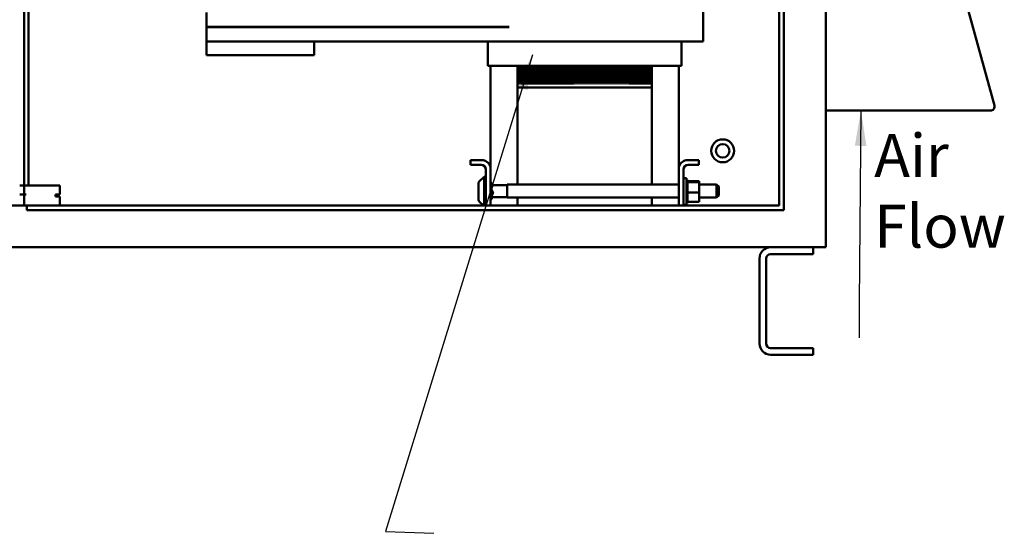
# Model space of a CAD drawing. Units: inches. Extents: x 5 to 215, y 2 to 167.
# Drawn here: x 122 to 150, y 63 to 78 of the extents above; entities that cross this region are included whole.
import ezdxf

# ---------------------------------------------------------------- set-up
doc = ezdxf.new("R2010")
doc.units = ezdxf.units.IN
doc.header["$LTSCALE"] = 10
doc.header["$MEASUREMENT"] = 0
doc.layers.add('Symbol (ANSI)', color=7, linetype='Continuous', lineweight=25)
doc.layers.add('Visible (ANSI)', color=7, linetype='Continuous', lineweight=50)
doc.styles.add('Note Text (ANSI)', font='tahoma.ttf')
doc.dimstyles.new('Default (ANSI)$7', dxfattribs={"dimscale": 10, "dimtxt": 0.12, "dimasz": 0.098425, "dimexe": 0.125, "dimexo": 0.0625, "dimgap": 0.031496, "dimtad": 0, "dimtih": 1, "dimtoh": 1, "dimrnd": 1e-08, "dimzin": 0, "dimdsep": 46, "dimtxsty": 'Note Text (ANSI)', "dimcen": 0.09, "dimdle": 0.393701, "dimclrd": 256, "dimclre": 256, "dimclrt": 256, "dimadec": 0, "dimazin": 1, "dimtfac": 1, "dimtofl": 0, "dimtmove": 0, "dimatfit": 3, "dimfxl": 1, "dimtolj": 1, "dimtzin": 4, "dimlwd": -1, "dimlwe": -1, "dimarcsym": 0})

msp = doc.modelspace()

# ---------------------------------------------------------------- linework, layer by layer
at = {"layer": 'Visible (ANSI)'}
for p, q in [((144.712, 71.385), (144.712, 130.885)), ((143.541, 129.843), (143.541, 72.285)), ((143.416, 72.41), (143.416, 129.718)), ((122.334, 72.972), (122.334, 129.182)), ((122.462, 72.972), (122.462, 129.182)), ((149.422, 75.208), (146.175, 86.978)), ((141.288, 85.189), (141.288, 76.989)), ((127.428, 77.399), (127.428, 77.804)), ((135.871, 77.399), (127.428, 77.399)), ((127.428, 77.394), (127.428, 77.399)), ((127.428, 76.989), (127.428, 77.394)), ((135.871, 77.394), (127.428, 77.394)), ((130.428, 77.399), (130.428, 77.394)), ((134.678, 77.399), (134.678, 77.394)), ((127.428, 76.989), (130.428, 76.989)), ((127.428, 76.989), (127.428, 76.614)), ((130.428, 76.989), (135.871, 76.989)), ((130.428, 76.989), (130.428, 76.614)), ((135.278, 76.309), (135.278, 76.989)), ((135.997, 76.989), (135.871, 76.989)), ((135.997, 76.989), (136.108, 76.989)), ((139.846, 76.989), (136.108, 76.989)), ((139.846, 76.989), (139.956, 76.989)), ((140.718, 76.989), (139.956, 76.989)), ((140.688, 76.309), (140.688, 76.989)), ((140.718, 76.989), (141.288, 76.989)), ((127.428, 76.614), (130.428, 76.614)), ((135.345, 76.309), (135.278, 76.309)), ((135.345, 76.309), (136.095, 76.309)), ((135.358, 73.472), (135.358, 76.309)), ((136.108, 76.309), (136.095, 76.309)), ((136.108, 75.819), (136.108, 76.309)), ((136.108, 76.309), (139.846, 76.309)), ((136.122, 75.819), (136.122, 76.309)), ((136.136, 76.309), (136.136, 75.819)), ((136.15, 75.819), (136.15, 76.309)), ((136.164, 76.309), (136.164, 75.819)), ((136.178, 75.819), (136.178, 76.309)), ((136.192, 76.309), (136.192, 75.819)), ((136.206, 75.819), (136.206, 76.309)), ((136.22, 76.309), (136.22, 75.819)), ((136.234, 75.819), (136.234, 76.309)), ((136.248, 76.309), (136.248, 75.819)), ((136.262, 75.819), (136.262, 76.309)), ((136.276, 76.309), (136.276, 75.819)), ((136.29, 75.819), (136.29, 76.309)), ((136.304, 76.309), (136.304, 75.819)), ((136.318, 75.819), (136.318, 76.309)), ((136.332, 76.309), (136.332, 75.819)), ((136.346, 75.819), (136.346, 76.309)), ((136.36, 76.309), (136.36, 75.819)), ((136.374, 75.819), (136.374, 76.309)), ((136.388, 76.309), (136.388, 75.819)), ((136.402, 75.819), (136.402, 76.309)), ((136.416, 76.309), (136.416, 75.819)), ((136.43, 75.819), (136.43, 76.309)), ((136.444, 76.309), (136.444, 75.819)), ((136.458, 75.819), (136.458, 76.309)), ((136.472, 76.309), (136.472, 75.819)), ((136.486, 75.819), (136.486, 76.309)), ((136.5, 76.309), (136.5, 75.819)), ((136.514, 75.819), (136.514, 76.309)), ((136.528, 76.309), (136.528, 75.819)), ((136.542, 75.819), (136.542, 76.309)), ((136.556, 76.309), (136.556, 75.819)), ((136.57, 75.819), (136.57, 76.309)), ((136.584, 76.309), (136.584, 75.819)), ((136.598, 75.819), (136.598, 76.309)), ((136.612, 76.309), (136.612, 75.819)), ((136.626, 75.819), (136.626, 76.309)), ((136.64, 76.309), (136.64, 75.819)), ((136.654, 75.819), (136.654, 76.309)), ((136.668, 76.309), (136.668, 75.819)), ((136.682, 75.819), (136.682, 76.309)), ((136.696, 76.309), (136.696, 75.819)), ((136.71, 75.819), (136.71, 76.309)), ((136.724, 76.309), (136.724, 75.819)), ((136.738, 75.819), (136.738, 76.309)), ((136.752, 76.309), (136.752, 75.819)), ((136.766, 75.819), (136.766, 76.309)), ((136.78, 76.309), (136.78, 75.819)), ((136.794, 75.819), (136.794, 76.309)), ((136.808, 76.309), (136.808, 75.819)), ((136.822, 75.819), (136.822, 76.309)), ((136.836, 76.309), (136.836, 75.819)), ((136.85, 75.819), (136.85, 76.309)), ((136.864, 76.309), (136.864, 75.819)), ((136.878, 75.819), (136.878, 76.309)), ((136.892, 76.309), (136.892, 75.819)), ((136.906, 75.819), (136.906, 76.309)), ((136.92, 76.309), (136.92, 75.819)), ((136.934, 75.819), (136.934, 76.309)), ((136.948, 76.309), (136.948, 75.819)), ((136.962, 75.819), (136.962, 76.309)), ((136.976, 76.309), (136.976, 75.819)), ((136.99, 75.819), (136.99, 76.309)), ((137.004, 76.309), (137.004, 75.819)), ((137.018, 75.819), (137.018, 76.309)), ((137.032, 76.309), (137.032, 75.819)), ((137.046, 75.819), (137.046, 76.309)), ((137.06, 76.309), (137.06, 75.819)), ((137.074, 75.819), (137.074, 76.309)), ((137.088, 76.309), (137.088, 75.819)), ((137.102, 75.819), (137.102, 76.309)), ((137.116, 76.309), (137.116, 75.819)), ((137.13, 75.819), (137.13, 76.309)), ((137.144, 76.309), (137.144, 75.819)), ((137.158, 75.819), (137.158, 76.309)), ((137.172, 76.309), (137.172, 75.819)), ((137.186, 75.819), (137.186, 76.309)), ((137.2, 76.309), (137.2, 75.819)), ((137.214, 75.819), (137.214, 76.309)), ((137.228, 76.309), (137.228, 75.819)), ((137.242, 75.819), (137.242, 76.309)), ((137.256, 76.309), (137.256, 75.819)), ((137.27, 75.819), (137.27, 76.309)), ((137.284, 76.309), (137.284, 75.819)), ((137.298, 75.819), (137.298, 76.309)), ((137.312, 76.309), (137.312, 75.819)), ((137.326, 75.819), (137.326, 76.309)), ((137.34, 76.309), (137.34, 75.819)), ((137.354, 75.819), (137.354, 76.309)), ((137.368, 76.309), (137.368, 75.819)), ((137.382, 75.819), (137.382, 76.309)), ((137.396, 76.309), (137.396, 75.819)), ((137.41, 75.819), (137.41, 76.309)), ((137.424, 76.309), (137.424, 75.819)), ((137.438, 75.819), (137.438, 76.309)), ((137.452, 76.309), (137.452, 75.819)), ((137.466, 75.819), (137.466, 76.309)), ((137.48, 76.309), (137.48, 75.819)), ((137.494, 75.819), (137.494, 76.309)), ((137.508, 76.309), (137.508, 75.819)), ((137.522, 75.819), (137.522, 76.309)), ((137.536, 76.309), (137.536, 75.819)), ((137.55, 75.819), (137.55, 76.309)), ((137.564, 76.309), (137.564, 75.819)), ((137.578, 75.819), (137.578, 76.309)), ((137.592, 76.309), (137.592, 75.819)), ((137.606, 75.819), (137.606, 76.309)), ((137.62, 76.309), (137.62, 75.819)), ((137.634, 75.819), (137.634, 76.309)), ((137.648, 76.309), (137.648, 75.819)), ((137.662, 75.819), (137.662, 76.309)), ((137.676, 76.309), (137.676, 75.819)), ((137.69, 75.819), (137.69, 76.309)), ((137.704, 76.309), (137.704, 75.819)), ((137.718, 75.819), (137.718, 76.309)), ((137.732, 76.309), (137.732, 75.819)), ((137.746, 75.819), (137.746, 76.309)), ((137.76, 76.309), (137.76, 75.819)), ((137.774, 75.819), (137.774, 76.309)), ((137.788, 76.309), (137.788, 75.819)), ((137.802, 75.819), (137.802, 76.309)), ((137.816, 76.309), (137.816, 75.819)), ((137.83, 75.819), (137.83, 76.309)), ((137.844, 76.309), (137.844, 75.819)), ((137.858, 75.819), (137.858, 76.309)), ((137.872, 76.309), (137.872, 75.819)), ((137.886, 75.819), (137.886, 76.309)), ((137.9, 76.309), (137.9, 75.819)), ((137.914, 75.819), (137.914, 76.309)), ((137.928, 76.309), (137.928, 75.819)), ((137.942, 75.819), (137.942, 76.309)), ((137.956, 76.309), (137.956, 75.819)), ((137.97, 75.819), (137.97, 76.309)), ((137.984, 76.309), (137.984, 75.819)), ((137.998, 75.819), (137.998, 76.309)), ((138.012, 76.309), (138.012, 75.819)), ((138.026, 75.819), (138.026, 76.309)), ((138.04, 76.309), (138.04, 75.819)), ((138.054, 75.819), (138.054, 76.309)), ((138.068, 76.309), (138.068, 75.819)), ((138.082, 75.819), (138.082, 76.309)), ((138.096, 76.309), (138.096, 75.819)), ((138.11, 75.819), (138.11, 76.309)), ((138.124, 76.309), (138.124, 75.819)), ((138.138, 75.819), (138.138, 76.309)), ((138.152, 76.309), (138.152, 75.819)), ((138.166, 75.819), (138.166, 76.309)), ((138.18, 76.309), (138.18, 75.819)), ((138.194, 75.819), (138.194, 76.309)), ((138.208, 76.309), (138.208, 75.819)), ((138.222, 75.819), (138.222, 76.309)), ((138.236, 76.309), (138.236, 75.819)), ((138.25, 75.819), (138.25, 76.309)), ((138.264, 76.309), (138.264, 75.819)), ((138.278, 75.819), (138.278, 76.309)), ((138.292, 76.309), (138.292, 75.819)), ((138.306, 75.819), (138.306, 76.309)), ((138.32, 76.309), (138.32, 75.819)), ((138.334, 75.819), (138.334, 76.309)), ((138.348, 76.309), (138.348, 75.819)), ((138.362, 75.819), (138.362, 76.309)), ((138.376, 76.309), (138.376, 75.819)), ((138.39, 75.819), (138.39, 76.309)), ((138.404, 76.309), (138.404, 75.819)), ((138.418, 75.819), (138.418, 76.309)), ((138.432, 76.309), (138.432, 75.819)), ((138.446, 75.819), (138.446, 76.309)), ((138.46, 76.309), (138.46, 75.819)), ((138.474, 75.819), (138.474, 76.309)), ((138.488, 76.309), (138.488, 75.819)), ((138.502, 75.819), (138.502, 76.309)), ((138.516, 76.309), (138.516, 75.819)), ((138.53, 75.819), (138.53, 76.309)), ((138.544, 76.309), (138.544, 75.819)), ((138.558, 75.819), (138.558, 76.309)), ((138.572, 76.309), (138.572, 75.819)), ((138.586, 75.819), (138.586, 76.309)), ((138.6, 76.309), (138.6, 75.819)), ((138.614, 75.819), (138.614, 76.309)), ((138.628, 76.309), (138.628, 75.819)), ((138.642, 75.819), (138.642, 76.309)), ((138.656, 76.309), (138.656, 75.819)), ((138.67, 75.819), (138.67, 76.309)), ((138.684, 76.309), (138.684, 75.819)), ((138.698, 75.819), (138.698, 76.309)), ((138.712, 76.309), (138.712, 75.819)), ((138.726, 75.819), (138.726, 76.309)), ((138.74, 76.309), (138.74, 75.819)), ((138.754, 75.819), (138.754, 76.309)), ((138.768, 76.309), (138.768, 75.819)), ((138.782, 75.819), (138.782, 76.309)), ((138.796, 76.309), (138.796, 75.819)), ((138.81, 75.819), (138.81, 76.309)), ((138.824, 76.309), (138.824, 75.819)), ((138.838, 75.819), (138.838, 76.309)), ((138.852, 76.309), (138.852, 75.819)), ((138.866, 75.819), (138.866, 76.309)), ((138.88, 76.309), (138.88, 75.819)), ((138.894, 75.819), (138.894, 76.309)), ((138.908, 76.309), (138.908, 75.819)), ((138.922, 75.819), (138.922, 76.309)), ((138.936, 76.309), (138.936, 75.819)), ((138.95, 75.819), (138.95, 76.309)), ((138.964, 76.309), (138.964, 75.819)), ((138.978, 75.819), (138.978, 76.309)), ((138.992, 76.309), (138.992, 75.819)), ((139.006, 75.819), (139.006, 76.309)), ((139.02, 76.309), (139.02, 75.819)), ((139.034, 75.819), (139.034, 76.309)), ((139.048, 76.309), (139.048, 75.819)), ((139.062, 75.819), (139.062, 76.309)), ((139.076, 76.309), (139.076, 75.819)), ((139.09, 75.819), (139.09, 76.309)), ((139.104, 76.309), (139.104, 75.819)), ((139.118, 75.819), (139.118, 76.309)), ((139.132, 76.309), (139.132, 75.819)), ((139.146, 75.819), (139.146, 76.309)), ((139.16, 76.309), (139.16, 75.819)), ((139.174, 75.819), (139.174, 76.309)), ((139.188, 76.309), (139.188, 75.819)), ((139.202, 75.819), (139.202, 76.309)), ((139.216, 76.309), (139.216, 75.819)), ((139.23, 75.819), (139.23, 76.309)), ((139.244, 76.309), (139.244, 75.819)), ((139.258, 75.819), (139.258, 76.309)), ((139.272, 76.309), (139.272, 75.819)), ((139.286, 75.819), (139.286, 76.309)), ((139.3, 76.309), (139.3, 75.819)), ((139.314, 75.819), (139.314, 76.309)), ((139.328, 76.309), (139.328, 75.819)), ((139.342, 75.819), (139.342, 76.309)), ((139.356, 76.309), (139.356, 75.819)), ((139.37, 75.819), (139.37, 76.309)), ((139.384, 76.309), (139.384, 75.819)), ((139.398, 75.819), (139.398, 76.309)), ((139.412, 76.309), (139.412, 75.819)), ((139.426, 75.819), (139.426, 76.309)), ((139.44, 76.309), (139.44, 75.819)), ((139.454, 75.819), (139.454, 76.309)), ((139.468, 76.309), (139.468, 75.819)), ((139.482, 75.819), (139.482, 76.309)), ((139.496, 76.309), (139.496, 75.819)), ((139.51, 75.819), (139.51, 76.309)), ((139.524, 76.309), (139.524, 75.819)), ((139.538, 75.819), (139.538, 76.309)), ((139.552, 76.309), (139.552, 75.819)), ((139.566, 75.819), (139.566, 76.309)), ((139.58, 76.309), (139.58, 75.819)), ((139.594, 75.819), (139.594, 76.309)), ((139.608, 76.309), (139.608, 75.819)), ((139.622, 75.819), (139.622, 76.309)), ((139.636, 76.309), (139.636, 75.819)), ((139.65, 75.819), (139.65, 76.309)), ((139.664, 76.309), (139.664, 75.819)), ((139.678, 75.819), (139.678, 76.309)), ((139.692, 76.309), (139.692, 75.819)), ((139.706, 75.819), (139.706, 76.309)), ((139.72, 76.309), (139.72, 75.819)), ((139.734, 75.819), (139.734, 76.309)), ((139.748, 76.309), (139.748, 75.819)), ((139.762, 75.819), (139.762, 76.309)), ((139.776, 76.309), (139.776, 75.819)), ((139.79, 75.819), (139.79, 76.309)), ((139.804, 76.309), (139.804, 75.819)), ((139.818, 75.819), (139.818, 76.309)), ((139.832, 76.309), (139.832, 75.819)), ((139.846, 75.819), (139.846, 76.309)), ((139.859, 76.309), (139.846, 76.309)), ((139.858, 76.309), (139.858, 75.709)), ((139.859, 76.309), (140.621, 76.309)), ((140.608, 76.309), (140.608, 73.472)), ((140.688, 76.309), (140.621, 76.309)), ((136.108, 75.819), (136.122, 75.819)), ((136.108, 75.709), (136.108, 75.819)), ((136.108, 75.709), (139.858, 75.709)), ((136.108, 72.998), (136.108, 75.709)), ((136.136, 75.819), (136.15, 75.819)), ((136.164, 75.819), (136.178, 75.819)), ((136.192, 75.819), (136.206, 75.819)), ((136.22, 75.819), (136.234, 75.819)), ((136.248, 75.819), (136.262, 75.819)), ((136.276, 75.819), (136.29, 75.819)), ((136.304, 75.819), (136.318, 75.819)), ((136.332, 75.819), (136.346, 75.819)), ((136.36, 75.819), (136.374, 75.819)), ((136.388, 75.819), (136.402, 75.819)), ((136.416, 75.819), (136.43, 75.819)), ((136.444, 75.819), (136.458, 75.819)), ((136.472, 75.819), (136.486, 75.819)), ((136.5, 75.819), (136.514, 75.819)), ((136.528, 75.819), (136.542, 75.819)), ((136.556, 75.819), (136.57, 75.819)), ((136.584, 75.819), (136.598, 75.819)), ((136.612, 75.819), (136.626, 75.819)), ((136.64, 75.819), (136.654, 75.819)), ((136.668, 75.819), (136.682, 75.819)), ((136.696, 75.819), (136.71, 75.819)), ((136.724, 75.819), (136.738, 75.819)), ((136.752, 75.819), (136.766, 75.819)), ((136.78, 75.819), (136.794, 75.819)), ((136.808, 75.819), (136.822, 75.819)), ((136.836, 75.819), (136.85, 75.819)), ((136.864, 75.819), (136.878, 75.819)), ((136.892, 75.819), (136.906, 75.819)), ((136.92, 75.819), (136.934, 75.819)), ((136.948, 75.819), (136.962, 75.819)), ((136.976, 75.819), (136.99, 75.819)), ((137.004, 75.819), (137.018, 75.819)), ((137.032, 75.819), (137.046, 75.819)), ((137.06, 75.819), (137.074, 75.819)), ((137.088, 75.819), (137.102, 75.819)), ((137.116, 75.819), (137.13, 75.819)), ((137.144, 75.819), (137.158, 75.819)), ((137.172, 75.819), (137.186, 75.819)), ((137.2, 75.819), (137.214, 75.819)), ((137.228, 75.819), (137.242, 75.819)), ((137.256, 75.819), (137.27, 75.819)), ((137.284, 75.819), (137.298, 75.819)), ((137.312, 75.819), (137.326, 75.819)), ((137.34, 75.819), (137.354, 75.819)), ((137.368, 75.819), (137.382, 75.819)), ((137.396, 75.819), (137.41, 75.819)), ((137.424, 75.819), (137.438, 75.819)), ((137.452, 75.819), (137.466, 75.819)), ((137.48, 75.819), (137.494, 75.819)), ((137.508, 75.819), (137.522, 75.819)), ((137.536, 75.819), (137.55, 75.819)), ((137.564, 75.819), (137.578, 75.819)), ((137.592, 75.819), (137.606, 75.819)), ((137.62, 75.819), (137.634, 75.819)), ((137.648, 75.819), (137.662, 75.819)), ((137.676, 75.819), (137.69, 75.819)), ((137.704, 75.819), (137.718, 75.819)), ((137.732, 75.819), (137.746, 75.819)), ((137.76, 75.819), (137.774, 75.819)), ((137.788, 75.819), (137.802, 75.819)), ((137.816, 75.819), (137.83, 75.819)), ((137.844, 75.819), (137.858, 75.819)), ((137.872, 75.819), (137.886, 75.819)), ((137.9, 75.819), (137.914, 75.819)), ((137.928, 75.819), (137.942, 75.819)), ((137.956, 75.819), (137.97, 75.819)), ((137.984, 75.819), (137.998, 75.819)), ((138.012, 75.819), (138.026, 75.819)), ((138.04, 75.819), (138.054, 75.819)), ((138.068, 75.819), (138.082, 75.819)), ((138.096, 75.819), (138.11, 75.819)), ((138.124, 75.819), (138.138, 75.819)), ((138.152, 75.819), (138.166, 75.819)), ((138.18, 75.819), (138.194, 75.819)), ((138.208, 75.819), (138.222, 75.819)), ((138.236, 75.819), (138.25, 75.819)), ((138.264, 75.819), (138.278, 75.819)), ((138.292, 75.819), (138.306, 75.819)), ((138.32, 75.819), (138.334, 75.819)), ((138.348, 75.819), (138.362, 75.819)), ((138.376, 75.819), (138.39, 75.819)), ((138.404, 75.819), (138.418, 75.819)), ((138.432, 75.819), (138.446, 75.819)), ((138.46, 75.819), (138.474, 75.819)), ((138.488, 75.819), (138.502, 75.819)), ((138.516, 75.819), (138.53, 75.819)), ((138.544, 75.819), (138.558, 75.819)), ((138.572, 75.819), (138.586, 75.819)), ((138.6, 75.819), (138.614, 75.819)), ((138.628, 75.819), (138.642, 75.819)), ((138.656, 75.819), (138.67, 75.819)), ((138.684, 75.819), (138.698, 75.819)), ((138.712, 75.819), (138.726, 75.819)), ((138.74, 75.819), (138.754, 75.819)), ((138.768, 75.819), (138.782, 75.819)), ((138.796, 75.819), (138.81, 75.819)), ((138.824, 75.819), (138.838, 75.819)), ((138.852, 75.819), (138.866, 75.819)), ((138.88, 75.819), (138.894, 75.819)), ((138.908, 75.819), (138.922, 75.819)), ((138.936, 75.819), (138.95, 75.819)), ((138.964, 75.819), (138.978, 75.819)), ((138.992, 75.819), (139.006, 75.819)), ((139.02, 75.819), (139.034, 75.819)), ((139.048, 75.819), (139.062, 75.819)), ((139.076, 75.819), (139.09, 75.819)), ((139.104, 75.819), (139.118, 75.819)), ((139.132, 75.819), (139.146, 75.819)), ((139.16, 75.819), (139.174, 75.819)), ((139.188, 75.819), (139.202, 75.819)), ((139.216, 75.819), (139.23, 75.819)), ((139.244, 75.819), (139.258, 75.819)), ((139.272, 75.819), (139.286, 75.819)), ((139.3, 75.819), (139.314, 75.819)), ((139.328, 75.819), (139.342, 75.819)), ((139.356, 75.819), (139.37, 75.819)), ((139.384, 75.819), (139.398, 75.819)), ((139.412, 75.819), (139.426, 75.819)), ((139.44, 75.819), (139.454, 75.819)), ((139.468, 75.819), (139.482, 75.819)), ((139.496, 75.819), (139.51, 75.819)), ((139.524, 75.819), (139.538, 75.819)), ((139.552, 75.819), (139.566, 75.819)), ((139.58, 75.819), (139.594, 75.819)), ((139.608, 75.819), (139.622, 75.819)), ((139.636, 75.819), (139.65, 75.819)), ((139.664, 75.819), (139.678, 75.819)), ((139.692, 75.819), (139.706, 75.819)), ((139.72, 75.819), (139.734, 75.819)), ((139.748, 75.819), (139.762, 75.819)), ((139.776, 75.819), (139.79, 75.819)), ((139.804, 75.819), (139.818, 75.819)), ((139.832, 75.819), (139.846, 75.819)), ((139.858, 75.709), (139.858, 72.998)), ((144.712, 75.062), (149.311, 75.062)), ((134.798, 73.679), (135.151, 73.679)), ((134.798, 73.545), (134.798, 73.679)), ((140.816, 73.679), (141.168, 73.679)), ((141.168, 73.679), (141.168, 73.545)), ((135.094, 73.545), (134.798, 73.545)), ((135.224, 72.41), (135.224, 73.415)), ((135.358, 73.472), (135.358, 72.41)), ((140.608, 72.41), (140.608, 73.472)), ((140.742, 73.415), (140.742, 72.41)), ((141.168, 73.545), (140.872, 73.545)), ((135.042, 73.083), (135.174, 73.215)), ((135.174, 73.215), (135.174, 72.41)), ((135.224, 73.215), (135.174, 73.215)), ((140.742, 73.179), (140.827, 73.179)), ((140.827, 73.179), (140.827, 72.429)), ((140.853, 73.127), (140.827, 73.127)), ((140.853, 73.127), (140.827, 73.127)), ((140.853, 73.119), (140.827, 73.119)), ((140.853, 73.119), (140.827, 73.119)), ((140.853, 73.127), (140.853, 73.127)), ((140.853, 73.119), (140.853, 73.127)), ((140.853, 73.119), (140.853, 73.119)), ((140.853, 73.099), (140.853, 73.119)), ((122.213, 72.972), (122.333, 72.972)), ((122.334, 72.972), (122.333, 72.972)), ((122.333, 72.972), (122.333, 72.722)), ((122.334, 72.972), (122.374, 72.972)), ((122.393, 72.972), (122.374, 72.972)), ((122.393, 72.972), (123.275, 72.972)), ((123.335, 72.972), (123.275, 72.972)), ((123.335, 72.972), (123.335, 72.722)), ((135.024, 72.567), (135.024, 73.041)), ((135.358, 73.06), (135.364, 73.06)), ((135.424, 72.98), (135.364, 73.06)), ((135.364, 73.06), (135.364, 72.73)), ((135.424, 72.967), (135.424, 72.98)), ((135.816, 72.979), (135.424, 72.979)), ((135.816, 72.998), (135.816, 72.631)), ((135.816, 72.998), (140.608, 72.998)), ((140.853, 73.099), (140.827, 73.099)), ((140.853, 73.098), (140.827, 73.098)), ((140.853, 73.068), (140.827, 73.068)), ((140.853, 73.066), (140.827, 73.066)), ((140.853, 73.027), (140.827, 73.027)), ((140.853, 73.025), (140.827, 73.025)), ((140.853, 72.977), (140.827, 72.977)), ((140.853, 72.974), (140.827, 72.974)), ((140.853, 72.92), (140.827, 72.92)), ((140.853, 72.918), (140.827, 72.918)), ((140.853, 72.859), (140.827, 72.859)), ((140.853, 72.856), (140.827, 72.856)), ((140.853, 73.099), (140.853, 73.098)), ((140.853, 73.072), (140.853, 73.098)), ((141.182, 73.093), (140.853, 73.093)), ((140.853, 73.072), (140.853, 73.068)), ((140.853, 73.068), (140.853, 73.066)), ((141.182, 73.068), (140.853, 73.068)), ((140.853, 73.061), (140.853, 73.066)), ((140.853, 73.061), (140.853, 73.027)), ((140.853, 73.027), (140.853, 73.025)), ((140.853, 72.977), (140.853, 73.025)), ((140.853, 72.977), (140.853, 72.974)), ((140.853, 72.92), (140.853, 72.974)), ((140.853, 72.92), (140.853, 72.918)), ((140.853, 72.859), (140.853, 72.918)), ((140.853, 72.859), (140.853, 72.856)), ((140.853, 72.834), (140.853, 72.856)), ((141.182, 73.068), (141.182, 73.093)), ((141.182, 72.779), (141.182, 73.068)), ((141.182, 72.998), (141.666, 72.998)), ((141.666, 72.631), (141.666, 72.998)), ((141.726, 72.938), (141.666, 72.998)), ((141.726, 72.938), (141.726, 72.691)), ((122.333, 72.722), (122.213, 72.722)), ((122.333, 72.722), (122.335, 72.722)), ((122.335, 72.722), (122.393, 72.722)), ((122.335, 72.722), (122.335, 72.41)), ((123.21, 72.722), (123.21, 72.66)), ((123.275, 72.722), (123.21, 72.722)), ((123.275, 72.66), (123.21, 72.66)), ((123.275, 72.722), (123.335, 72.722)), ((123.275, 72.66), (123.335, 72.66)), ((123.335, 72.66), (123.335, 72.41)), ((135.358, 72.73), (135.364, 72.73)), ((135.358, 72.569), (135.364, 72.569)), ((135.424, 72.758), (135.364, 72.73)), ((135.364, 72.73), (135.364, 72.569)), ((135.424, 72.649), (135.364, 72.569)), ((135.816, 72.649), (135.4, 72.649)), ((135.424, 72.758), (135.424, 72.77)), ((135.424, 72.751), (135.424, 72.758)), ((135.424, 72.649), (135.424, 72.649)), ((135.816, 72.631), (140.608, 72.631)), ((136.108, 72.41), (136.108, 72.631)), ((139.858, 72.631), (139.858, 72.41)), ((140.853, 72.796), (140.827, 72.796)), ((140.853, 72.793), (140.827, 72.793)), ((140.853, 72.733), (140.827, 72.733)), ((140.853, 72.73), (140.827, 72.73)), ((140.853, 72.673), (140.827, 72.673)), ((140.853, 72.67), (140.827, 72.67)), ((140.853, 72.618), (140.827, 72.618)), ((140.853, 72.615), (140.827, 72.615)), ((140.853, 72.57), (140.827, 72.57)), ((140.853, 72.568), (140.827, 72.568)), ((140.853, 72.834), (140.853, 72.799)), ((140.853, 72.796), (140.853, 72.799)), ((140.853, 72.796), (140.853, 72.793)), ((140.853, 72.792), (140.853, 72.793)), ((140.853, 72.792), (140.853, 72.779)), ((140.853, 72.779), (140.853, 72.745)), ((141.182, 72.779), (140.853, 72.779)), ((140.853, 72.733), (140.853, 72.745)), ((140.853, 72.733), (140.853, 72.73)), ((140.853, 72.673), (140.853, 72.73)), ((140.853, 72.673), (140.853, 72.67)), ((140.853, 72.618), (140.853, 72.67)), ((140.853, 72.618), (140.853, 72.615)), ((140.853, 72.57), (140.853, 72.615)), ((140.853, 72.57), (140.853, 72.568)), ((140.853, 72.531), (140.853, 72.568)), ((141.182, 72.515), (141.182, 72.779)), ((141.182, 72.631), (141.666, 72.631)), ((141.726, 72.691), (141.666, 72.631)), ((122.335, 72.41), (119.085, 72.41)), ((123.275, 72.41), (122.335, 72.41)), ((122.411, 72.285), (122.411, 72.41)), ((122.411, 72.41), (143.416, 72.41)), ((143.541, 72.285), (122.411, 72.285)), ((135.042, 72.525), (135.156, 72.41)), ((140.742, 72.429), (140.827, 72.429)), ((140.853, 72.531), (140.827, 72.531)), ((140.853, 72.529), (140.827, 72.529)), ((140.853, 72.503), (140.827, 72.503)), ((140.853, 72.501), (140.827, 72.501)), ((140.853, 72.486), (140.827, 72.486)), ((140.853, 72.485), (140.827, 72.485)), ((140.853, 72.481), (140.827, 72.481)), ((140.853, 72.531), (140.853, 72.529)), ((140.853, 72.529), (140.853, 72.515)), ((140.853, 72.503), (140.853, 72.515)), ((141.182, 72.515), (140.853, 72.515)), ((140.853, 72.503), (140.853, 72.501)), ((140.853, 72.486), (140.853, 72.501)), ((140.853, 72.486), (140.853, 72.485)), ((140.853, 72.481), (140.853, 72.485)), ((96.712, 71.244), (144.712, 71.244)), ((144.362, 71.244), (144.362, 71.056)), ((144.712, 71.385), (144.712, 71.244)), ((142.862, 68.556), (142.862, 70.931)), ((143.05, 70.931), (143.05, 68.556)), ((144.362, 71.056), (143.175, 71.056)), ((143.175, 68.431), (144.362, 68.431)), ((144.362, 68.244), (143.175, 68.244)), ((144.362, 68.431), (144.362, 68.244))]:
    msp.add_line(p, q, dxfattribs=at)
for radius in [0.32, 0.188]:
    msp.add_circle((141.837, 73.939), radius, dxfattribs=at)
for centre, radius, start, end in [((149.311, 75.177), 0.115, 270, 15.4206), ((135.094, 73.415), 0.27, 12.1015, 77.8985), ((140.872, 73.415), 0.27, 102.1015, 167.8985), ((135.094, 73.415), 0.13, 0, 90), ((140.872, 73.415), 0.13, 90, 180), ((135.084, 73.041), 0.06, 135, 180), ((135.084, 72.567), 0.06, 180, 225), ((143.175, 70.931), 0.313, 90, 180), ((143.175, 70.931), 0.125, 90, 180), ((143.175, 68.556), 0.312, 180, 270), ((143.175, 68.556), 0.125, 180, 270)]:
    msp.add_arc(centre, radius, start, end, dxfattribs=at)
for major_axis, ratio, start_param, end_param in [((0.14, -0.14), 0.624988, 2.975161, 4.425205), ((-0.161, -0.161), 0.230779, 5.331356, 6.509993)]:
    msp.add_ellipse((135.548, 72.814), major_axis=major_axis, ratio=ratio, start_param=start_param, end_param=end_param, dxfattribs=at)

# ---------------------------------------------------------------- texts
at = {"layer": 'Symbol (ANSI)', "insert": (146.066, 74.411), "char_height": 1.2, "width": 3.35786, "attachment_point": 1, "line_spacing_factor": 0.987884, "style": 'Note Text (ANSI)'}
msp.add_mtext('\\fTahoma|b0|i0;Air \\P\\fTahoma|b0|i0;Flow\\P', dxfattribs=at)

# ---------------------------------------------------------------- leaders
at = {"layer": 'Symbol (ANSI)', "annotation_type": 0, "has_hookline": 1, "hookline_direction": 1, "text_width": 0.516}
msp.add_leader([(136.523, 76.624), (132.425, 63.305), (133.777, 63.257)], dimstyle='Default (ANSI)$7', override={"dimtad": 0}, dxfattribs=at)
at = {"layer": 'Symbol (ANSI)'}
msp.add_leader([(145.695, 75.062), (145.646, 69.696), (145.646, 68.712)], dimstyle='Default (ANSI)$7', override={"dimtad": 0}, dxfattribs=at)

doc.saveas('drawing.dxf')
